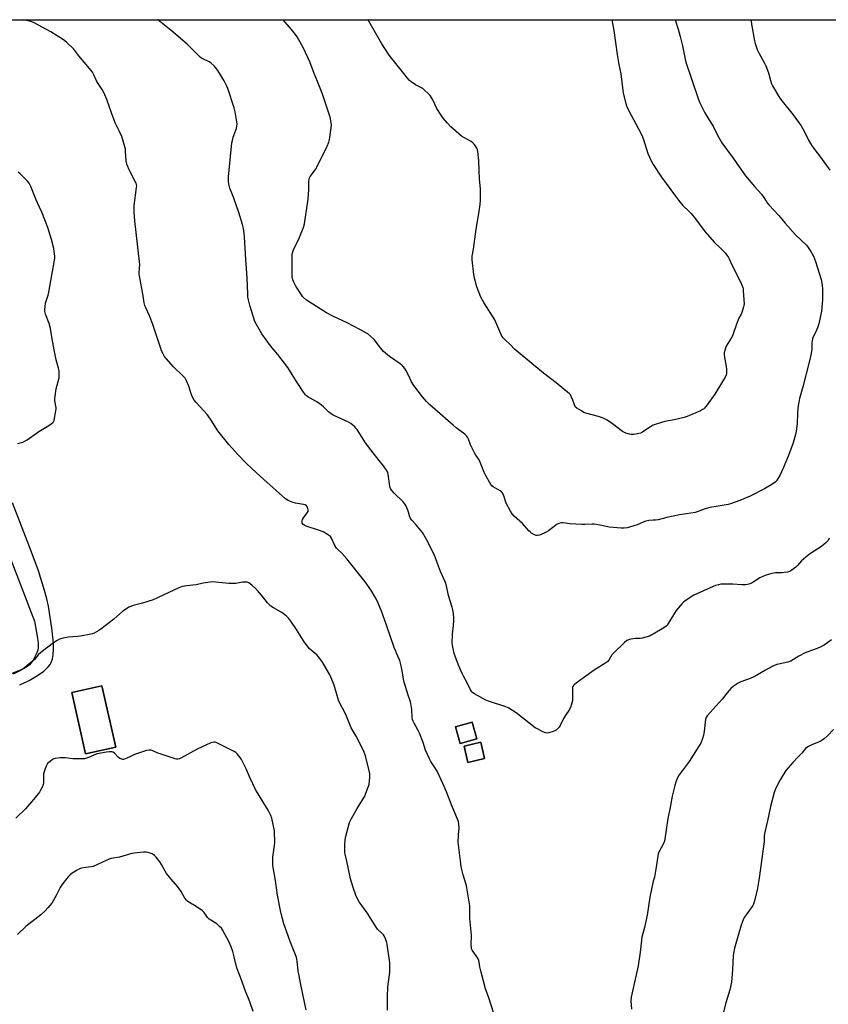
# Model space of a CAD drawing. Units: inches. Extents: x 1195768 to 1201768, y 525457 to 529457.
# Drawn here: x 1196628 to 1197103, y 528880 to 529457 of the extents above; entities that cross this region are included whole.
import ezdxf

# ---------------------------------------------------------------- set-up
doc = ezdxf.new("R2010")
doc.units = ezdxf.units.IN
doc.header["$MEASUREMENT"] = 0
for name, color, linetype in [('BLDG-Footprint', 5, 'Continuous'), ('NTRL-Farm Land', 3, 'Continuous'), ('TRANS-Parking Lot', 4, 'Continuous'), ('Undefined', 1, 'Continuous')]:
    doc.layers.add(name, color=color, linetype=linetype)

msp = doc.modelspace()

# ---------------------------------------------------------------- linework, layer by layer
at = {"layer": 'BLDG-Footprint'}
for points, elevation in [([(1196684.78, 529030.75), (1196667.13, 529026.8), (1196659.09, 529062.73), (1196676.75, 529066.68)], 313.24), ([(1196896.62, 529035.69), (1196886.85, 529032.91), (1196884.08, 529042.65), (1196893.85, 529045.44)], 327.58), ([(1196901.05, 529024.17), (1196891.27, 529021.87), (1196889.04, 529031.39), (1196898.81, 529033.69)], 327.58)]:
    msp.add_lwpolyline(points, close=True, dxfattribs=dict(at, elevation=elevation))
at = {"layer": 'NTRL-Farm Land'}
for points in [[(1196555.85, 529457.3, 0), (1197259.13, 529457.23, 0)], [(1196628.49, 529067.25, 0), (1196633.99, 529069.9, 0), (1196638.93, 529072.71, 0), (1196642.56, 529075.31, 0), (1196645.21, 529077.82, 0), (1196646.29, 529079.2, 0), (1196647.01, 529080.42, 0), (1196647.76, 529082.48, 0), (1196648.21, 529085, 0), (1196648.4, 529088.19, 0), (1196648.33, 529091.71, 0), (1196647.43, 529100.63, 0), (1196645.3, 529113.36, 0), (1196644.4, 529117.72, 0), (1196643.14, 529122.65, 0), (1196639.5, 529134.13, 0), (1196635.23, 529145.74, 0), (1196624.19, 529173.99, 0)]]:
    msp.add_polyline3d(points, dxfattribs=at)
for points in [[(1196659.09, 529062.73, 0), (1196667.13, 529026.8, 0), (1196684.78, 529030.75, 0), (1196676.75, 529066.68, 0)], [(1196884.08, 529042.65, 0), (1196886.85, 529032.91, 0), (1196896.62, 529035.69, 0), (1196893.85, 529045.44, 0)], [(1196898.81, 529033.69, 0), (1196889.04, 529031.39, 0), (1196891.27, 529021.87, 0), (1196901.05, 529024.17, 0)]]:
    msp.add_polyline3d(points, close=True, dxfattribs=at)
at = {"layer": 'TRANS-Parking Lot'}
msp.add_polyline3d([(1196603.4, 529192.28, 0), (1196637.23, 529104.66, 0), (1196638.93, 529094.78, 0), (1196639.31, 529091.57, 0), (1196639.26, 529088.47, 0), (1196638.6, 529085.99, 0), (1196636.33, 529081.81, 0), (1196635.24, 529080.23, 0), (1196634.19, 529079.04, 0), (1196632.63, 529077.87, 0), (1196630.68, 529076.79, 0), (1196623.8, 529073.98, 0)], dxfattribs=at)
at = {"layer": 'Undefined'}
for points, elevation in [([(1197000, 529097.08), (1196998.78, 529096.38), (1196997.75, 529095.92), (1196993.52, 529094.7), (1196992.38, 529094.51), (1196989.41, 529094.45), (1196988.28, 529094.33), (1196985.78, 529093.85), (1196984.99, 529093.6), (1196984.49, 529093.34), (1196983.13, 529092.2), (1196976.43, 529085.77), (1196975.73, 529084.84), (1196974.18, 529082.09), (1196973.28, 529081.05), (1196972.08, 529080.2), (1196965.33, 529075.86), (1196959.02, 529071.42), (1196954.71, 529068.29), (1196953.57, 529067.38), (1196953.05, 529066.75), (1196952.69, 529065.8), (1196952.61, 529064.65), (1196952.7, 529059.62), (1196952.64, 529058.15), (1196952.13, 529055.89), (1196951.5, 529053.96), (1196950.56, 529052.31), (1196948.66, 529049.66), (1196947.26, 529047.54), (1196945.37, 529043.49), (1196944.78, 529042.47), (1196944.07, 529041.66), (1196943.04, 529040.79), (1196942.33, 529040.37), (1196941.25, 529039.97), (1196938.72, 529039.24), (1196937.61, 529039.07), (1196936.8, 529039.19), (1196935.21, 529039.86), (1196932.06, 529041.43), (1196930.79, 529042.16), (1196919.69, 529050.86), (1196915.39, 529053.55), (1196914.6, 529053.97), (1196913.5, 529054.4), (1196903.38, 529057.78), (1196901.72, 529058.41), (1196895.25, 529062), (1196894.27, 529062.64), (1196893.66, 529063.23), (1196892.9, 529064.45), (1196890.84, 529068.56), (1196888.68, 529072.44), (1196887.91, 529074), (1196885.81, 529078.8), (1196883.75, 529084.08), (1196883.25, 529085.77), (1196882.3, 529090.31), (1196882.13, 529092.04), (1196882.23, 529097.03), (1196882.79, 529102.17), (1196883.02, 529105.08), (1196883.01, 529106.51), (1196882.78, 529109.07), (1196882.43, 529111.25), (1196882.05, 529112.9), (1196879.87, 529119.61), (1196878.71, 529125.43), (1196878.18, 529127.35), (1196875.17, 529133.74), (1196873.38, 529138.48), (1196872.22, 529141.86), (1196871.66, 529143.22), (1196867.99, 529150.85), (1196865.52, 529155.21), (1196864.58, 529156.71), (1196863.67, 529157.89), (1196860.79, 529161.33), (1196858.41, 529163.91), (1196857.71, 529164.83), (1196857.04, 529166.34), (1196856.47, 529168.63), (1196856.07, 529169.74), (1196854.87, 529172.44), (1196854.15, 529173.72), (1196853.17, 529174.82), (1196848.01, 529179.77), (1196846.73, 529181.26), (1196845.96, 529182.39), (1196845.75, 529182.9), (1196845.57, 529183.72), (1196844.64, 529190.74), (1196844.41, 529191.58), (1196843.88, 529192.62), (1196841.74, 529195.8), (1196839.22, 529198.87), (1196834.33, 529205.12), (1196832.44, 529207.67), (1196830.95, 529209.81), (1196826.33, 529216.99), (1196825.67, 529217.9), (1196824.96, 529218.66), (1196822.73, 529220.47), (1196821.28, 529221.4), (1196812.35, 529225.51), (1196811.06, 529226.19), (1196809.55, 529227.42), (1196806.62, 529230.41), (1196805.51, 529231.35), (1196802.68, 529233.21), (1196797.36, 529236.27), (1196796.66, 529236.77), (1196796.03, 529237.36), (1196794.87, 529238.91), (1196790.75, 529245.16), (1196786.64, 529251.88), (1196785.67, 529253.34), (1196779.92, 529261.01), (1196775.49, 529266), (1196770.54, 529273.1), (1196767.35, 529278.52), (1196766.41, 529280.38), (1196763.67, 529289.09), (1196762.64, 529293.11), (1196762.34, 529294.75), (1196762.2, 529296.44), (1196761.84, 529305.9), (1196761.13, 529316.72), (1196760.38, 529329.94), (1196760.2, 529331.98), (1196759.74, 529334.86), (1196759.19, 529337.14), (1196757.08, 529344.2), (1196754.14, 529352.72), (1196751.74, 529358.57), (1196751.18, 529360.78), (1196750.88, 529362.45), (1196750.84, 529363.32), (1196750.96, 529365.08), (1196752.91, 529385.07), (1196753.19, 529386.49), (1196753.73, 529388.43), (1196755.6, 529393.49), (1196755.89, 529394.85), (1196755.97, 529395.96), (1196755.81, 529397.44), (1196754.82, 529403.36), (1196754.32, 529405.67), (1196750.58, 529417.01), (1196749.99, 529418.34), (1196748.36, 529421.39), (1196744.6, 529427.49), (1196743.4, 529429.2), (1196742.43, 529430.3), (1196740.68, 529431.78), (1196739.51, 529432.61), (1196735.8, 529434.31), (1196735.12, 529434.7), (1196734.47, 529435.19), (1196726.75, 529442.88), (1196717.33, 529450.99), (1196709.41, 529457.29)], 318), ([(1197000, 529163.79), (1196997.32, 529163.58), (1196995.63, 529163.25), (1196994.54, 529162.89), (1196991.86, 529161.66), (1196990.49, 529161.15), (1196984.62, 529159.42), (1196982.92, 529159.11), (1196981.17, 529159.18), (1196974.17, 529159.79), (1196969.83, 529160.7), (1196965.29, 529161.47), (1196964.14, 529161.51), (1196959.81, 529161.35), (1196958.07, 529161.38), (1196951.1, 529161.79), (1196947.19, 529162.33), (1196946.1, 529162.35), (1196944.54, 529162), (1196943.55, 529161.52), (1196938.48, 529157.58), (1196937.28, 529156.76), (1196935.95, 529156.15), (1196933.2, 529155.09), (1196932.11, 529154.79), (1196931.32, 529154.81), (1196930.34, 529155.23), (1196928.65, 529156.28), (1196927.73, 529156.94), (1196927.1, 529157.53), (1196923.28, 529161.96), (1196918.49, 529166.29), (1196917.3, 529167.6), (1196916.37, 529169.13), (1196913.77, 529173.85), (1196913.35, 529174.92), (1196912.44, 529178.16), (1196911.95, 529179.16), (1196911.31, 529180.07), (1196910.93, 529180.48), (1196910.24, 529181), (1196906.12, 529183.37), (1196905.33, 529184.05), (1196904.8, 529184.73), (1196901.42, 529190.56), (1196900.83, 529191.91), (1196898.57, 529197.93), (1196897.83, 529199.25), (1196895.97, 529201.98), (1196895.25, 529203.28), (1196892.8, 529208.06), (1196892.34, 529209.16), (1196891.62, 529211.28), (1196890.97, 529212.61), (1196890.48, 529213.34), (1196889.41, 529214.33), (1196884.41, 529218.08), (1196882.61, 529219.52), (1196869.06, 529231.45), (1196866.96, 529233.53), (1196864.64, 529236.19), (1196859.54, 529242.9), (1196858.32, 529244.94), (1196856.51, 529248.82), (1196854.97, 529251.87), (1196854.34, 529252.84), (1196853.18, 529254.2), (1196852.55, 529254.83), (1196851.64, 529255.54), (1196845.41, 529259.86), (1196841.9, 529262.75), (1196840.05, 529264.84), (1196836.3, 529269.79), (1196834.44, 529271.57), (1196832.68, 529273.03), (1196831.45, 529273.78), (1196827.91, 529275.69), (1196820.46, 529279.59), (1196812.19, 529283.41), (1196808.36, 529285.36), (1196796.6, 529292.89), (1196794.9, 529294.42), (1196794.34, 529295.07), (1196793.66, 529296.04), (1196790.5, 529301.08), (1196789.28, 529303.45), (1196788.72, 529304.82), (1196788.33, 529306.55), (1196788.2, 529308.01), (1196788.19, 529317.69), (1196788.34, 529319.89), (1196788.68, 529321.27), (1196789.09, 529322.35), (1196792.5, 529329.53), (1196793.43, 529331.7), (1196794.95, 529335.54), (1196795.56, 529337.64), (1196797.72, 529351.99), (1196798.03, 529357.72), (1196798.04, 529362.32), (1196798.24, 529363.73), (1196798.49, 529364.55), (1196798.88, 529365.31), (1196801.87, 529369.5), (1196802.89, 529371.19), (1196808.76, 529383.08), (1196809.76, 529385.56), (1196810.2, 529386.98), (1196810.43, 529388.13), (1196811.25, 529395.38), (1196811.14, 529397.1), (1196810.52, 529400.22), (1196806.1, 529413.62), (1196805.09, 529416.27), (1196803.05, 529420.98), (1196801.08, 529425.84), (1196798.53, 529432.54), (1196794.92, 529440.6), (1196791.16, 529447.26), (1196790.22, 529448.59), (1196787.8, 529451.62), (1196782.96, 529457.28)], 320), ([(1197000, 529219.47), (1196997.44, 529217.94), (1196993.73, 529215.53), (1196992.5, 529214.93), (1196990.79, 529214.5), (1196988.45, 529214.12), (1196987.06, 529214.08), (1196985.98, 529214.21), (1196983.88, 529214.84), (1196981.96, 529215.84), (1196976.17, 529220.27), (1196973.05, 529222.41), (1196971.79, 529223.13), (1196970.19, 529223.8), (1196967.83, 529224.59), (1196960.38, 529226.64), (1196959.31, 529227.08), (1196957.81, 529227.93), (1196955.11, 529229.58), (1196954.47, 529230.1), (1196954.15, 529230.51), (1196953.71, 529231.47), (1196952.79, 529234.15), (1196951.94, 529236.36), (1196951.39, 529237.38), (1196950.82, 529238.02), (1196943.06, 529244.4), (1196935.71, 529249.98), (1196930.03, 529254.79), (1196919.56, 529263.41), (1196918.69, 529264.2), (1196916.37, 529266.7), (1196912.87, 529269.7), (1196911.98, 529270.71), (1196911.2, 529271.83), (1196909.93, 529274.46), (1196907.03, 529281.25), (1196900.65, 529291.4), (1196898.94, 529294.65), (1196896.51, 529300.62), (1196895.22, 529305.67), (1196894.75, 529307.96), (1196893.81, 529316.57), (1196893.73, 529318.59), (1196894.55, 529322.79), (1196896.16, 529334.53), (1196897.54, 529342.56), (1196898.52, 529348.85), (1196898.74, 529351.46), (1196898.78, 529357.96), (1196898.31, 529361.95), (1196898.17, 529363.73), (1196897.89, 529368.79), (1196897.77, 529374.49), (1196897.1, 529380.03), (1196896.83, 529381.15), (1196896.48, 529381.92), (1196895.14, 529384.12), (1196894.62, 529384.78), (1196894.2, 529385.17), (1196893.22, 529385.83), (1196888.84, 529388.24), (1196887.64, 529389.01), (1196881.34, 529394.55), (1196879.33, 529396.62), (1196876.72, 529399.6), (1196875.55, 529401.26), (1196873.08, 529405.23), (1196870.73, 529410.35), (1196869.16, 529412.76), (1196868.06, 529414.09), (1196866.14, 529415.83), (1196864.79, 529416.91), (1196860.65, 529419.17), (1196857.99, 529420.92), (1196857.11, 529421.66), (1196855.93, 529422.98), (1196853.67, 529425.72), (1196845.15, 529436.51), (1196840.85, 529443.2), (1196834.87, 529453.75), (1196832.75, 529457.14), (1196832.66, 529457.27)], 322), ([(1196975.66, 529457.26), (1196976.85, 529450.93), (1196978.76, 529436.82), (1196979.88, 529430.96), (1196981.01, 529425.61), (1196981.64, 529420.69), (1196982.32, 529414.28), (1196983.89, 529408.2), (1196984.55, 529406.25), (1196986.98, 529401.29), (1196991.38, 529393.39), (1196993.21, 529389.52), (1196994.17, 529387.11), (1196996.81, 529378.92), (1196998.79, 529374.64), (1197000, 529372.44)], 322), ([(1197000, 529372.44), (1197004.85, 529365), (1197012.96, 529353.78), (1197014.71, 529351.47), (1197017.36, 529348.35), (1197020.9, 529345.08), (1197022.2, 529343.74), (1197024.68, 529340.53), (1197028.96, 529334.71), (1197030.37, 529332.97), (1197035.61, 529326.94), (1197039.61, 529323.1), (1197042.1, 529320.57), (1197043.01, 529319.48), (1197043.83, 529318.34), (1197044.51, 529317.08), (1197046.32, 529313.12), (1197050.86, 529304), (1197052.42, 529300.28), (1197052.63, 529299.45), (1197052.77, 529298.3), (1197053.19, 529290.67), (1197053.14, 529289.8), (1197052.97, 529288.96), (1197051.92, 529285.64), (1197051.48, 529284.57), (1197050.24, 529282.24), (1197048.74, 529278.87), (1197046.35, 529271.98), (1197045.67, 529270.67), (1197042.75, 529265.85), (1197042.3, 529264.79), (1197041.91, 529263.44), (1197041.6, 529262.07), (1197041.5, 529260.96), (1197041.69, 529259.5), (1197042.71, 529254.05), (1197042.95, 529252.42), (1197042.95, 529250.4), (1197042.83, 529249.55), (1197042.66, 529248.99), (1197042.07, 529247.63), (1197041.24, 529246.05), (1197036.17, 529237.79), (1197031.58, 529231.42), (1197030.07, 529229.59), (1197029.42, 529229), (1197028.94, 529228.69), (1197027.62, 529228.05), (1197019.77, 529224.68), (1197018.07, 529224.15), (1197012.27, 529222.73), (1197006.67, 529221.69), (1197002.34, 529220.37), (1197000, 529219.47)], 322), ([(1196627.41, 529208.9), (1196628.87, 529209.14), (1196630.25, 529209.65), (1196632.86, 529211.06), (1196639.75, 529215.92), (1196645.53, 529219.34), (1196646.98, 529220.38), (1196647.88, 529221.14), (1196648.43, 529221.78), (1196648.75, 529222.55), (1196649.78, 529228.06), (1196649.87, 529228.93), (1196649.84, 529229.79), (1196649.13, 529233.79), (1196649.08, 529235.17), (1196649.96, 529240.86), (1196651.65, 529247.39), (1196651.74, 529248.85), (1196651.59, 529251.49), (1196651.31, 529252.95), (1196649.88, 529257.83), (1196649.42, 529259.81), (1196648.65, 529263.76), (1196647.61, 529270.26), (1196646.52, 529276.24), (1196645.7, 529279.19), (1196643.69, 529284.61), (1196643.29, 529286.25), (1196643.18, 529287.36), (1196643.36, 529289.07), (1196643.72, 529291.06), (1196645.25, 529295.75), (1196645.67, 529297.46), (1196648.89, 529316.4), (1196649.02, 529317.53), (1196649.02, 529318.69), (1196648.78, 529321.31), (1196648.5, 529323.05), (1196647.2, 529328.52), (1196645.66, 529333.57), (1196644.98, 529335.52), (1196641.55, 529344.38), (1196640, 529347.77), (1196638.11, 529351.62), (1196635.07, 529359.44), (1196634.5, 529360.7), (1196634.1, 529361.42), (1196633.15, 529362.54), (1196628.75, 529366.95), (1196627.69, 529367.98)], 314), ([(1196844.08, 528876.62), (1196844.18, 528884.99), (1196844.38, 528889.73), (1196844.57, 528891.79), (1196845.45, 528898.63), (1196845.53, 528900.93), (1196845.49, 528904.16), (1196845.38, 528905.6), (1196843.98, 528915.15), (1196843.69, 528916.28), (1196842.9, 528918.48), (1196842.24, 528920.09), (1196841.82, 528920.83), (1196841.12, 528921.61), (1196838.38, 528924.07), (1196837.43, 528925.17), (1196832.25, 528933.7), (1196827.64, 528940.05), (1196826.11, 528942.59), (1196825.54, 528943.96), (1196823.95, 528948.44), (1196822.48, 528953.5), (1196822.01, 528955.46), (1196820.3, 528963.86), (1196819.31, 528968.12), (1196819.15, 528969.17), (1196819.06, 528970.78), (1196819.06, 528973.87), (1196819.25, 528976.15), (1196819.61, 528977.84), (1196821.97, 528986.7), (1196822.98, 528988.98), (1196826.29, 528994.83), (1196829.59, 528999.86), (1196830.58, 529001.56), (1196832.7, 529006.84), (1196833.32, 529008.82), (1196833.74, 529013.17), (1196833.79, 529014.33), (1196833.75, 529015.18), (1196833.34, 529017.15), (1196831.06, 529026.3), (1196830.46, 529027.9), (1196828.84, 529031.22), (1196825.71, 529037.24), (1196822.91, 529042.18), (1196819.68, 529049.97), (1196815.62, 529057.75), (1196814.94, 529059.68), (1196812.87, 529067.15), (1196812.18, 529069.02), (1196810.3, 529073.19), (1196806.02, 529080.67), (1196804.4, 529082.8), (1196802.87, 529084.62), (1196798.3, 529088.72), (1196796.77, 529090.49), (1196795.75, 529091.94), (1196790.86, 529099.8), (1196787.54, 529104.69), (1196786.25, 529106.28), (1196785.02, 529107.5), (1196783.06, 529109.06), (1196781.84, 529109.84), (1196777.25, 529112.46), (1196775.82, 529113.45), (1196774.69, 529114.36), (1196773.7, 529115.43), (1196770.28, 529119.82), (1196767.9, 529122.62), (1196766.71, 529123.86), (1196764.74, 529125.63), (1196763.62, 529126.57), (1196762.9, 529127.04), (1196761.81, 529127.42), (1196760.66, 529127.6), (1196759.21, 529127.5), (1196755.15, 529126.73), (1196753.47, 529126.64), (1196751.22, 529126.76), (1196743.32, 529127.6), (1196741.83, 529127.68), (1196740.11, 529127.5), (1196736.09, 529126.87), (1196731.95, 529125.92), (1196726.32, 529125.46), (1196725.18, 529125.26), (1196723.81, 529124.88), (1196721.79, 529124.1), (1196706.81, 529117.23), (1196700.57, 529115.15), (1196695, 529113.75), (1196693.62, 529113.26), (1196692.55, 529112.77), (1196690.53, 529111.56), (1196689.07, 529110.56), (1196683.66, 529105.75), (1196676.14, 529099.87), (1196674.93, 529099.13), (1196672.15, 529097.71), (1196671.11, 529097.28), (1196670.25, 529097.04), (1196664.1, 529095.82), (1196662.34, 529095.57), (1196656.83, 529095.21), (1196654.01, 529094.61), (1196651.78, 529094.01), (1196650.48, 529093.38), (1196648.41, 529091.99), (1196640.84, 529086.25), (1196639.26, 529084.9), (1196637.99, 529083.06), (1196637.1, 529082.11), (1196631.52, 529077.42), (1196630.58, 529076.73), (1196629.35, 529075.97), (1196624.64, 529073.51)], 314), ([(1197105.64, 529041.19), (1197102.15, 529037.33), (1197100.41, 529035.82), (1197099.04, 529034.79), (1197097.75, 529034.13), (1197093.37, 529032.38), (1197090.96, 529031.21), (1197089.95, 529030.61), (1197089.32, 529030.01), (1197087.16, 529027.27), (1197084.66, 529024.99), (1197081.73, 529021.86), (1197079.02, 529018.68), (1197077.76, 529017), (1197074.38, 529011.71), (1197071.59, 529006.25), (1197070.89, 529004.16), (1197068.76, 528996.02), (1197066.94, 528987.49), (1197065.2, 528980.22), (1197065.01, 528978.46), (1197065.01, 528975.54), (1197064.9, 528974.05), (1197062.74, 528958.33), (1197061.8, 528952.73), (1197061, 528946.98), (1197059.17, 528940.15), (1197058.71, 528938.76), (1197058.31, 528937.99), (1197054.41, 528932.5), (1197053.35, 528930.84), (1197052.69, 528929.6), (1197051.58, 528926.4), (1197050.24, 528921.66), (1197047.55, 528913.02), (1197046.85, 528908.67), (1197046.46, 528900.35), (1197046.08, 528895.34), (1197045.76, 528893.06), (1197044.78, 528888.56), (1197042.56, 528880.97), (1197038.49, 528864.89)], 314), ([(1196796.45, 528876.82), (1196794.83, 528884), (1196793, 528893.52), (1196792.09, 528897.73), (1196791.81, 528899.64), (1196791.25, 528905.2), (1196791.02, 528906.65), (1196790.6, 528908.01), (1196789.49, 528910.97), (1196787.14, 528916.74), (1196786.01, 528920.11), (1196783.44, 528927.16), (1196782.44, 528930.82), (1196781.45, 528934.94), (1196779.6, 528943.94), (1196778.43, 528952.56), (1196776.93, 528961.3), (1196776.88, 528964.28), (1196776.93, 528966.37), (1196777.98, 528973.16), (1196778.09, 528974.64), (1196778.08, 528976.13), (1196777.97, 528980.32), (1196777.85, 528981.81), (1196776.4, 528989.08), (1196775.82, 528990.73), (1196774.23, 528993.81), (1196771.62, 528997.88), (1196766.76, 529005.95), (1196763.51, 529013.02), (1196761.3, 529018.06), (1196758.61, 529023.51), (1196757.84, 529024.71), (1196756.05, 529026.93), (1196755.25, 529027.71), (1196754.26, 529028.33), (1196744.11, 529033.29), (1196743.04, 529033.7), (1196742.24, 529033.77), (1196741.44, 529033.56), (1196740.64, 529033.25), (1196732.61, 529029.68), (1196722.9, 529024.35), (1196722.11, 529023.97), (1196721.3, 529023.75), (1196720.47, 529023.81), (1196719.62, 529024.03), (1196710.88, 529026.77), (1196709.52, 529027.3), (1196706.27, 529028.86), (1196705.51, 529029.04), (1196704.48, 529029.1), (1196702.79, 529028.74), (1196696.93, 529026.96), (1196695.86, 529026.51), (1196693.56, 529025.32), (1196691.37, 529024.31), (1196690.27, 529023.85), (1196689.43, 529023.61), (1196688.91, 529023.59), (1196688.41, 529023.67), (1196687.22, 529024.16), (1196686.33, 529024.88), (1196684.09, 529027.17), (1196683.22, 529027.85), (1196682.46, 529028.09), (1196681.04, 529028.1), (1196679.3, 529027.9), (1196673.86, 529026.78), (1196672.3, 529026.23), (1196669.52, 529024.88), (1196667.73, 529024.31), (1196666.4, 529024.03), (1196664.67, 529023.95), (1196659.73, 529024.01), (1196655.2, 529024.53), (1196654.07, 529024.6), (1196652.31, 529024.47), (1196649.37, 529024.07), (1196648.53, 529023.86), (1196647.77, 529023.49), (1196646.41, 529022.45), (1196644.9, 529021.11), (1196644.36, 529020.47), (1196643.97, 529019.69), (1196643.19, 529017.44), (1196642.51, 529015.15), (1196642.36, 529013.8), (1196642.4, 529009.89), (1196642.23, 529008.8), (1196641.81, 529007.76), (1196640.67, 529005.47), (1196640.11, 529004.48), (1196639.44, 529003.52), (1196635.51, 528998.72), (1196631.93, 528994.64), (1196626.14, 528989.14)], 312), ([(1196765.35, 528875.76), (1196763.48, 528881.38), (1196760.55, 528888.64), (1196758.82, 528893.78), (1196756.07, 528900.76), (1196754.94, 528904.28), (1196754.22, 528907.87), (1196753.41, 528911), (1196752.42, 528913.7), (1196751.31, 528916.36), (1196747.39, 528923.66), (1196746.73, 528924.62), (1196745.74, 528925.67), (1196744, 528927.19), (1196740.5, 528929.26), (1196739.57, 528929.92), (1196738.71, 528930.9), (1196736.68, 528933.86), (1196735.63, 528934.88), (1196731.95, 528937.4), (1196727.66, 528939.93), (1196726.96, 528940.45), (1196726.39, 528941.02), (1196725.38, 528942.33), (1196723.16, 528946.13), (1196721.26, 528948.89), (1196717.33, 528953.41), (1196714.66, 528956.74), (1196713.88, 528957.99), (1196711.73, 528961.9), (1196710.69, 528963.48), (1196708.46, 528966.31), (1196707.48, 528967.32), (1196706.84, 528967.85), (1196706.12, 528968.25), (1196705.06, 528968.62), (1196703.7, 528968.97), (1196702.58, 528969.14), (1196701.12, 528969.12), (1196697.31, 528968.88), (1196694.25, 528968.48), (1196686.99, 528966.37), (1196682.12, 528965.45), (1196680.99, 528965.17), (1196679.13, 528964.41), (1196671.5, 528960.82), (1196670.41, 528960.57), (1196667.31, 528960.25), (1196664.67, 528959.8), (1196663.56, 528959.44), (1196662.28, 528958.73), (1196659.28, 528956.84), (1196658.1, 528955.97), (1196656.9, 528954.71), (1196654.55, 528951.82), (1196653.19, 528950.01), (1196652.27, 528948.59), (1196649.89, 528943.86), (1196647.26, 528939.27), (1196645.09, 528936.5), (1196643.48, 528934.81), (1196640.9, 528932.51), (1196635.57, 528928.41), (1196632.29, 528925.75), (1196627.13, 528920.96)], 310)]:
    msp.add_lwpolyline(points, dxfattribs=dict(at, elevation=elevation))
for points in [[(1196906.55, 528874.53, 316), (1196903.54, 528883.75, 316), (1196901.59, 528889.11, 316), (1196898.84, 528899.58, 316), (1196898.36, 528902.06, 316), (1196897.99, 528904.66, 316), (1196897.72, 528905.78, 316), (1196897.04, 528907.08, 316), (1196893.89, 528911.81, 316), (1196893.5, 528912.6, 316), (1196893.31, 528913.28, 316), (1196893.23, 528914.67, 316), (1196893.47, 528920.54, 316), (1196892.37, 528930.32, 316), (1196892.49, 528934.85, 316), (1196892.44, 528937.81, 316), (1196890.57, 528949.38, 316), (1196890.17, 528950.92, 316), (1196888.54, 528955.97, 316), (1196887.7, 528959.01, 316), (1196887.36, 528960.69, 316), (1196886.86, 528964.08, 316), (1196885.68, 528975.17, 316), (1196885.77, 528979.32, 316), (1196886.18, 528983.56, 316), (1196886.01, 528985.57, 316), (1196885.72, 528987.28, 316), (1196885.21, 528988.64, 316), (1196881.98, 528996.07, 316), (1196878.74, 529004.68, 316), (1196876.61, 529009.53, 316), (1196873.24, 529016.73, 316), (1196871.97, 529018.82, 316), (1196869.59, 529022.44, 316), (1196868.75, 529023.96, 316), (1196866.48, 529029.05, 316), (1196865.03, 529033.53, 316), (1196862.91, 529038.92, 316), (1196862.14, 529040.49, 316), (1196859.72, 529044.87, 316), (1196859.23, 529045.93, 316), (1196858.87, 529047.02, 316), (1196858.65, 529048.14, 316), (1196858.48, 529052.84, 316), (1196857.89, 529056.32, 316), (1196857.59, 529057.43, 316), (1196856.27, 529061.22, 316), (1196853.84, 529068.87, 316), (1196853.46, 529070.72, 316), (1196852.96, 529074.34, 316), (1196852.57, 529076.53, 316), (1196852.14, 529078.45, 316), (1196851.31, 529081.5, 316), (1196850.31, 529084.13, 316), (1196847.99, 529089.29, 316), (1196843.59, 529102.24, 316), (1196840.6, 529110.43, 316), (1196838.01, 529116.62, 316), (1196836.99, 529118.72, 316), (1196834.47, 529123.02, 316), (1196831.02, 529127.7, 316), (1196820.4, 529141.12, 316), (1196817.3, 529144.5, 316), (1196815.05, 529146.6, 316), (1196814.33, 529147.41, 316), (1196813.31, 529149.07, 316), (1196811.38, 529153.36, 316), (1196810.71, 529154.28, 316), (1196809.05, 529155.49, 316), (1196806.48, 529157.01, 316), (1196804.31, 529157.81, 316), (1196796.44, 529160.31, 316), (1196795.24, 529160.89, 316), (1196794.54, 529161.57, 316), (1196794.19, 529162.2, 316), (1196794.08, 529162.7, 316), (1196794.08, 529163.49, 316), (1196794.26, 529164.26, 316), (1196794.83, 529165.24, 316), (1196797.13, 529168.24, 316), (1196797.55, 529168.95, 316), (1196797.7, 529169.44, 316), (1196797.7, 529169.96, 316), (1196797.5, 529170.76, 316), (1196797.17, 529171.53, 316), (1196796.71, 529172.2, 316), (1196795.86, 529172.77, 316), (1196794.83, 529173.14, 316), (1196790.2, 529173.86, 316), (1196788.78, 529174.2, 316), (1196785.85, 529175.45, 316), (1196784.36, 529176.36, 316), (1196771.57, 529187.63, 316), (1196764.84, 529194.06, 316), (1196761.11, 529197.42, 316), (1196756.37, 529202.43, 316), (1196751.08, 529208.27, 316), (1196744.65, 529216.19, 316), (1196741.14, 529222, 316), (1196738.7, 529225.53, 316), (1196731.91, 529232.9, 316), (1196730.82, 529234.25, 316), (1196729.83, 529236.02, 316), (1196728.95, 529237.84, 316), (1196727.61, 529242.4, 316), (1196726.25, 529245.55, 316), (1196725.45, 529247.05, 316), (1196724.28, 529248.38, 316), (1196718.77, 529253.86, 316), (1196714.31, 529258.66, 316), (1196713.38, 529259.8, 316), (1196712.57, 529261.31, 316), (1196711.74, 529263.14, 316), (1196711.23, 529264.5, 316), (1196706.66, 529278.55, 316), (1196704.81, 529283.2, 316), (1196702.38, 529288.32, 316), (1196701.85, 529289.67, 316), (1196701.49, 529291.28, 316), (1196700.91, 529295.31, 316), (1196698.72, 529307.08, 316), (1196698.61, 529307.94, 316), (1196698.58, 529309.11, 316), (1196698.85, 529313.82, 316), (1196698.83, 529315.29, 316), (1196695.94, 529339.43, 316), (1196695.53, 529344.6, 316), (1196695.56, 529346.58, 316), (1196695.69, 529348.29, 316), (1196697.07, 529358.84, 316), (1196697.12, 529359.71, 316), (1196697.02, 529360.6, 316), (1196696.75, 529361.38, 316), (1196696.27, 529362.4, 316), (1196692.51, 529369.59, 316), (1196691.83, 529371.16, 316), (1196691.29, 529372.69, 316), (1196690.96, 529374.29, 316), (1196690.63, 529380.01, 316), (1196690.46, 529381.44, 316), (1196689.41, 529385.52, 316), (1196688.38, 529388.74, 316), (1196687.09, 529391.71, 316), (1196684.57, 529396.82, 316), (1196682.31, 529402.66, 316), (1196679.55, 529410.48, 316), (1196677.78, 529414.56, 316), (1196676.83, 529416.38, 316), (1196673.65, 529421.08, 316), (1196671.92, 529424.97, 316), (1196671.1, 529426.52, 316), (1196669.42, 529428.74, 316), (1196663.25, 529436.11, 316), (1196660.15, 529440.05, 316), (1196655.95, 529444.07, 316), (1196654.2, 529445.58, 316), (1196646.78, 529450.22, 316), (1196636.97, 529455.47, 316), (1196635.6, 529455.99, 316), (1196630.78, 529457.29, 316)], [(1197012.77, 529457.25, 320), (1197014.53, 529451.66, 320), (1197015.76, 529447.48, 320), (1197017.06, 529441.95, 320), (1197018.93, 529433.25, 320), (1197019.46, 529431.2, 320), (1197022.11, 529423.21, 320), (1197026.54, 529410.47, 320), (1197027.34, 529408.6, 320), (1197030.19, 529402.75, 320), (1197031.31, 529400.69, 320), (1197034.01, 529396.65, 320), (1197035.06, 529394.94, 320), (1197037.57, 529389.68, 320), (1197040.21, 529385.04, 320), (1197046.82, 529376.2, 320), (1197050.34, 529370.99, 320), (1197054.04, 529365.82, 320), (1197059.29, 529359.58, 320), (1197063.46, 529354.91, 320), (1197064.74, 529353.09, 320), (1197066.82, 529349.92, 320), (1197067.72, 529348.77, 320), (1197073.51, 529342.48, 320), (1197077.37, 529337.98, 320), (1197083.46, 529331.15, 320), (1197089.74, 529325.11, 320), (1197090.82, 529323.77, 320), (1197092.45, 529321.41, 320), (1197093.84, 529318.59, 320), (1197095.01, 529315.57, 320), (1197096.06, 529312.47, 320), (1197098.34, 529305.03, 320), (1197098.97, 529301.56, 320), (1197099.29, 529299.24, 320), (1197099.25, 529293, 320), (1197099.1, 529290.66, 320), (1197098.59, 529286.34, 320), (1197097.07, 529278.89, 320), (1197096.76, 529277.77, 320), (1197096.32, 529276.66, 320), (1197095.05, 529273.95, 320), (1197093.71, 529271.33, 320), (1197093.32, 529270.25, 320), (1197093.05, 529267.89, 320), (1197093.01, 529264.39, 320), (1197092.5, 529261.56, 320), (1197091.56, 529257.31, 320), (1197087.74, 529242.1, 320), (1197085.8, 529235.14, 320), (1197085.25, 529232.87, 320), (1197084.99, 529231.11, 320), (1197084.61, 529226.92, 320), (1197084.27, 529220.28, 320), (1197083.77, 529216.01, 320), (1197083.39, 529214.15, 320), (1197082, 529209.25, 320), (1197079.35, 529201.81, 320), (1197076.1, 529194.32, 320), (1197074.1, 529190.04, 320), (1197073.31, 529188.45, 320), (1197072.52, 529187.27, 320), (1197071.98, 529186.63, 320), (1197071.36, 529186.05, 320), (1197069.43, 529184.81, 320), (1197065.17, 529182.32, 320), (1197056.76, 529177.94, 320), (1197050.83, 529175.34, 320), (1197045.34, 529173.45, 320), (1197043.99, 529173.04, 320), (1197042.77, 529172.78, 320), (1197038.06, 529172.16, 320), (1197033.14, 529171.34, 320), (1197030.35, 529170.44, 320), (1197025.63, 529168.72, 320), (1197024.49, 529168.41, 320), (1197019.48, 529167.53, 320), (1197015.33, 529167.02, 320), (1197007.89, 529165.4, 320), (1197002.76, 529164.15, 320), (1197001.31, 529163.91, 320), (1197000, 529163.79, 320)], [(1197057.08, 529457.25, 318), (1197057.3, 529456.47, 318), (1197057.67, 529454.73, 318), (1197059.29, 529444.99, 318), (1197059.76, 529443.31, 318), (1197060.99, 529439.79, 318), (1197062.11, 529437.46, 318), (1197065.25, 529431.89, 318), (1197066.03, 529430.33, 318), (1197067.47, 529426.09, 318), (1197068.63, 529421.55, 318), (1197069.34, 529419.77, 318), (1197069.99, 529418.53, 318), (1197074.27, 529411.29, 318), (1197075.53, 529409.45, 318), (1197081.92, 529401.53, 318), (1197086.78, 529395.1, 318), (1197088.73, 529391.62, 318), (1197091.03, 529386.7, 318), (1197092.78, 529383.77, 318), (1197094.05, 529381.87, 318), (1197097.97, 529376.74, 318), (1197103.59, 529369.05, 318)], [(1197103.18, 529153.23, 318), (1197102.49, 529152, 318), (1197101.3, 529150.76, 318), (1197098.65, 529148.5, 318), (1197092.22, 529144.37, 318), (1197090.59, 529143.17, 318), (1197086.87, 529140.02, 318), (1197084.52, 529137.38, 318), (1197083.49, 529136.39, 318), (1197081.31, 529134.54, 318), (1197080.62, 529134.07, 318), (1197080.12, 529133.83, 318), (1197078.74, 529133.46, 318), (1197076.74, 529133.12, 318), (1197075.57, 529133.03, 318), (1197071.71, 529132.99, 318), (1197069.44, 529132.66, 318), (1197068.05, 529132.3, 318), (1197065.56, 529131.45, 318), (1197064.24, 529130.9, 318), (1197062.52, 529129.96, 318), (1197058.02, 529127.16, 318), (1197056.74, 529126.63, 318), (1197055.16, 529126.17, 318), (1197054.02, 529126.05, 318), (1197052, 529126.02, 318), (1197046.73, 529126.34, 318), (1197041.41, 529126.34, 318), (1197039.64, 529126.25, 318), (1197038.21, 529125.96, 318), (1197036.51, 529125.49, 318), (1197035.13, 529124.99, 318), (1197023.79, 529119.83, 318), (1197018.68, 529116.58, 318), (1197017.77, 529115.88, 318), (1197016.94, 529115.04, 318), (1197013.5, 529110.93, 318), (1197008.78, 529103.3, 318), (1197008.09, 529102.36, 318), (1197007.52, 529101.74, 318), (1197006.11, 529100.7, 318), (1197000, 529097.08, 318)], [(1197104.56, 529093.71, 316), (1197100.09, 529090.67, 316), (1197098.16, 529089.51, 316), (1197096.13, 529088.59, 316), (1197090.62, 529086.72, 316), (1197089, 529086.06, 316), (1197085.36, 529084.15, 316), (1197080.65, 529081.22, 316), (1197078.79, 529080.54, 316), (1197073.46, 529079.47, 316), (1197072.4, 529079.17, 316), (1197071.14, 529078.69, 316), (1197069.61, 529077.99, 316), (1197065.77, 529075.98, 316), (1197061.15, 529073.19, 316), (1197058.61, 529071.89, 316), (1197056.78, 529071.07, 316), (1197051.28, 529069.06, 316), (1197049.73, 529068.29, 316), (1197046.81, 529066.37, 316), (1197045.49, 529065.27, 316), (1197043.27, 529062.62, 316), (1197040.43, 529058.86, 316), (1197031.53, 529049.14, 316), (1197030.95, 529048.23, 316), (1197030.66, 529047.18, 316), (1197029.81, 529039.88, 316), (1197029.46, 529037.85, 316), (1197028.84, 529035.88, 316), (1197027.78, 529033.12, 316), (1197026.78, 529031.33, 316), (1197021.12, 529022.43, 316), (1197015.17, 529014.53, 316), (1197014.05, 529012.46, 316), (1197013.25, 529010.32, 316), (1197012.69, 529008.35, 316), (1197011.14, 529002.09, 316), (1197009.79, 528994.51, 316), (1197008.52, 528989.03, 316), (1197006.5, 528975.68, 316), (1197006.27, 528974.92, 316), (1197005.85, 528973.92, 316), (1197003.46, 528969.6, 316), (1197002.91, 528968.27, 316), (1197002.62, 528966.85, 316), (1197001.53, 528959.31, 316), (1197000.61, 528954.64, 316), (1197000, 528952.13, 316)], [(1197000, 528952.13, 316), (1196997.96, 528942.87, 316), (1196996.47, 528932.35, 316), (1196994.78, 528924.97, 316), (1196993.32, 528919.3, 316), (1196992.32, 528910.5, 316), (1196991.08, 528902.65, 316), (1196988.62, 528891.16, 316), (1196987.02, 528884.15, 316), (1196986.91, 528882.14, 316), (1196987.26, 528877.18, 316)]]:
    msp.add_polyline3d(points, dxfattribs=at)

doc.saveas('drawing.dxf')
